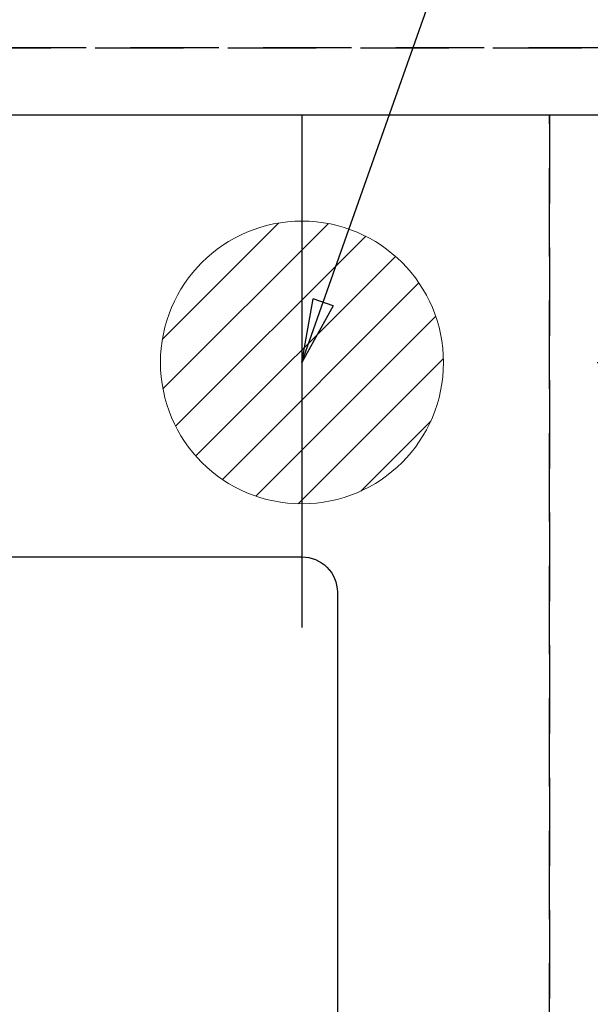
# Model space of a CAD drawing. Extents: x 27948 to 54421, y -25 to 8845.
# Drawn here: x 45374 to 45536, y 6758 to 7037 of the extents above; entities that cross this region are included whole.
import ezdxf

# ---------------------------------------------------------------- set-up
doc = ezdxf.new("R2010")
doc.units = 0
doc.header["$LTSCALE"] = 50
doc.header["$MEASUREMENT"] = 0
doc.linetypes.add('DASHED', pattern=[0.75, 0.5, -0.25])
doc.linetypes.add('HIDDEN', pattern=[0.375, 0.25, -0.125])
doc.layers.get('0').update_dxf_attribs({"linetype": 'CONTINUOUS'})
doc.layers.get('DEFPOINTS').update_dxf_attribs({"color": 146, "linetype": 'CONTINUOUS'})
for name, color, linetype in [('121-キャビネット（中）', 253, 'HIDDEN'), ('126-甲板', 2, 'CONTINUOUS'), ('160-文字', 254, 'CONTINUOUS'), ('166-寸法B', 11, 'CONTINUOUS')]:
    doc.layers.add(name, color=color, linetype=linetype)
doc.styles.add('KH001', font='msgothic.ttc')
doc.dimstyles.new('KH1xx030', dxfattribs={"dimscale": 30, "dimtxt": 2, "dimasz": 0.6, "dimexe": 0.3, "dimexo": 1.2, "dimgap": 0.5, "dimtad": 3, "dimdec": 1, "dimdsep": 46, "dimlunit": 6, "dimtxsty": 'KH001', "dimblk": 'DOT', "dimcen": 1, "dimdle": 1, "dimclrd": 256, "dimclre": 256, "dimclrt": 256, "dimadec": 0, "dimazin": 0, "dimtfac": 1, "dimtdec": 1, "dimtix": 1, "dimtmove": 2, "dimatfit": 3, "dimldrblk": 'CLOSEDBLANK', "dimfxl": 1, "dimtolj": 1, "dimtzin": 0, "dimlwd": -1, "dimlwe": -1, "dimarcsym": 0})

# ---------------------------------------------------------------- blocks, each defined once
blk = doc.blocks.new('排水')
at = {"layer": '160-文字', "linetype": 'Continuous', "lineweight": 20}
h = blk.add_hatch(dxfattribs=at)
h.set_pattern_fill('ANSI31', color=4, scale=80, style=0)
h.set_pattern_definition([(45, (-328326.697, -8772.747), (-7.0710678, 7.0710678), [])])
edge = h.paths.add_edge_path()
edge.add_arc((0, 0), 40, 0, 360)
at = {"layer": '160-文字', "color": 4, "linetype": 'Continuous', "lineweight": 20}
blk.add_circle((0, 0), 40, dxfattribs=at)
blk = doc.blocks.new('_Dot')
at = {"color": 0, "linetype": 'ByBlock', "lineweight": -2}
blk.add_line((-0.5, 0), (-1, 0), dxfattribs=at)
at = {"color": 0, "linetype": 'ByBlock', "const_width": 0.5}
blk.add_lwpolyline([(-0.25, 0, 1), (0.25, 0, 1)], format="xyb", close=True, dxfattribs=at)
blk = doc.blocks.new('*D155')
at = {"layer": '166-寸法B', "transparency": 16777216}
for p, q in [((45459.28, 7259.94), (45633.28, 7259.94)), ((45624.28, 7241.94), (45624.28, 6957.94)), ((45537.71, 6939.94), (45633.28, 6939.94))]:
    blk.add_line(p, q, dxfattribs=at)
at = {"layer": 'DEFPOINTS', "color": 0, "transparency": 16777216}
for p in [(45423.28, 7259.94), (45501.71, 6939.94), (45624.28, 6939.94)]:
    blk.add_point(p, dxfattribs=at)
at = {"layer": '166-寸法B', "transparency": 16777216, "xscale": 18, "yscale": 18, "zscale": 18}
for p, rotation in [((45624.28, 7259.94), 90), ((45624.28, 6939.94), 270)]:
    blk.add_blockref('_Dot', p, dxfattribs=dict(at, rotation=rotation))
at = {"layer": '166-寸法B', "transparency": 16777216, "insert": (45579.28, 7099.94), "char_height": 60, "attachment_point": 5, "rotation": 90, "style": 'KH001'}
blk.add_mtext('\\A1;320', dxfattribs=at)
blk = doc.blocks.new('_ClosedBlank')
at = {"color": 0, "linetype": 'ByBlock', "lineweight": -2}
for p, q in [((-1, 0.167), (0, 0)), ((-1, 0.167), (-1, -0.167)), ((0, 0), (-1, -0.167))]:
    blk.add_line(p, q, dxfattribs=at)

msp = doc.modelspace()

# ---------------------------------------------------------------- linework, layer by layer
at = {"layer": '121-キャビネット（中）', "ltscale": 2}
msp.add_line((45543.28, 7028.94), (43405.28, 7028.94), dxfattribs=at)
at = {"layer": '126-甲板', "linetype": 'Continuous'}
msp.add_lwpolyline([(44774.28, 6884.94), (45454.28, 6884.94, -0.414214), (45464.28, 6874.94), (45464.28, 6459.94, -0.414214), (45454.28, 6449.94), (44774.28, 6449.94, -0.414214), (44764.28, 6459.94), (44764.28, 6874.94, -0.414214)], format="xyb", close=True, dxfattribs=at)
at = {"layer": 'DEFPOINTS'}
msp.add_line((45454.28, 7009.94), (45454.28, 6864.94), dxfattribs=at)
at = {"layer": 'DEFPOINTS', "linetype": 'DASHED'}
for points in [[(43408.28, 7028.94), (45543.28, 7028.94), (45543.28, 7009.94), (43408.28, 7009.94)], [(44624.28, 6369.94), (45524.28, 6369.94), (45524.28, 7009.94), (44624.28, 7009.94)], [(45524.28, 6369.94), (45543.28, 6369.94), (45543.28, 7009.94), (45524.28, 7009.94)]]:
    msp.add_lwpolyline(points, close=True, dxfattribs=at)

# ---------------------------------------------------------------- block references
at = {"layer": '160-文字'}
msp.add_blockref('排水', (45454.28, 6939.94), dxfattribs=at)

# ---------------------------------------------------------------- dimensions: what is measured, and where the dimension line sits
at = {"layer": '166-寸法B'}
dim = msp.add_linear_dim(base=(45624.28, 6939.94), p1=(45423.28, 7259.94), p2=(45501.71, 6939.94), angle=90, dimstyle='KH1xx030', dxfattribs=at)
dim.commit()
dim.dimension.update_dxf_attribs({"geometry": '*D155', "text_midpoint": (45579.28, 7099.94)})

# ---------------------------------------------------------------- leaders
at = {"layer": '160-文字', "annotation_type": 0, "has_hookline": 1, "hookline_direction": 0}
for points, text_width in [([(45454.28, 6939.94), (45604.88, 7367.53), (45605.48, 7367.53)], 736.08), ([(44284.18, 6967.56), (44712.56, 5258.72), (44713.16, 5258.72)], 1240.62), ([(44560.23, 6960.8), (44976.91, 5514.53), (44977.51, 5514.53)], 1630.62), ([(44994.28, 6947.32), (46024.02, 5729.58), (46024.62, 5729.58)], 1399.08)]:
    msp.add_leader(points, dimstyle='KH1xx030', override={"dimgap": 0.5, "dimtad": 1}, dxfattribs=dict(at, text_width=text_width))
at = {"layer": '160-文字'}
msp.add_leader([(45234.28, 6939.94), (46006.62, 5729.58)], dimstyle='KH1xx030', override={"dimgap": 0.5, "dimtad": 1}, dxfattribs=at)

doc.saveas('drawing.dxf')
